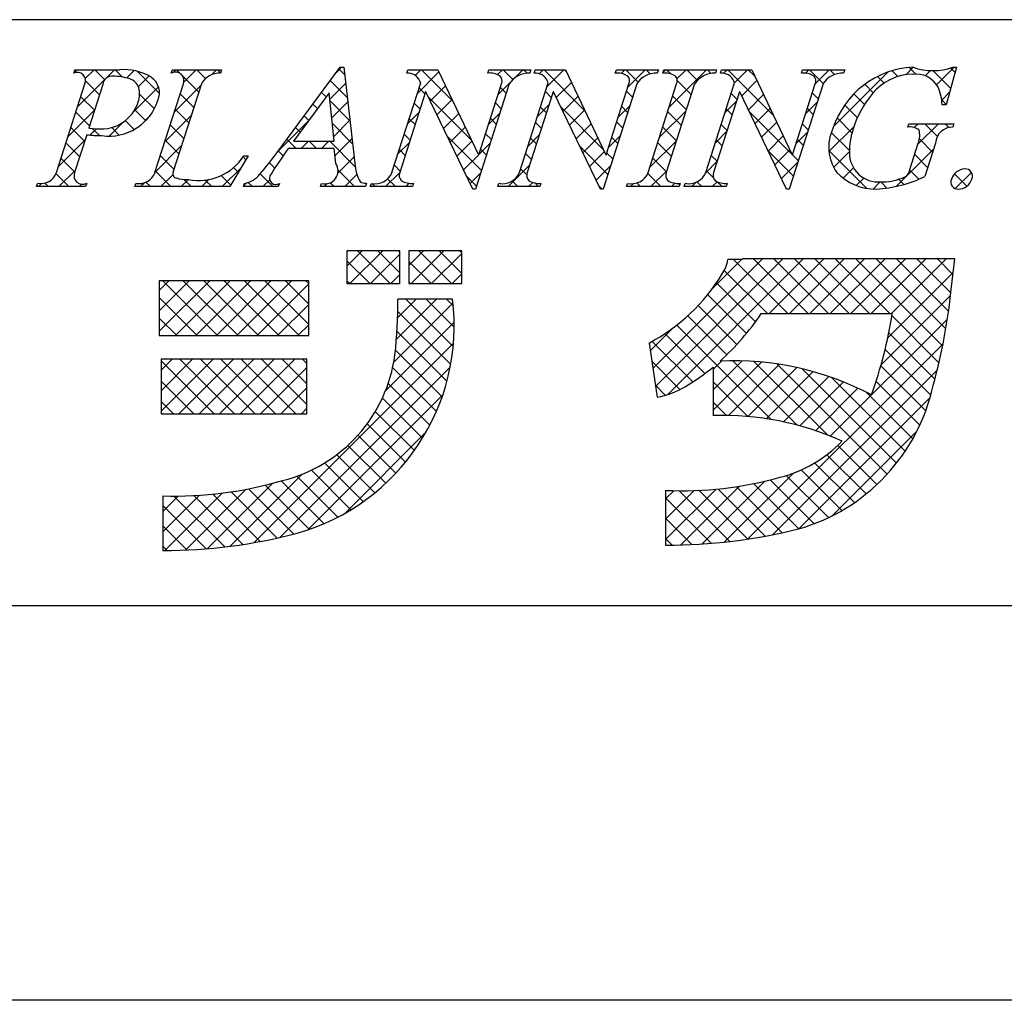
# Model space of a CAD drawing. Extents: x 2569 to 2866, y 1196 to 1406.
# Drawn here: x 2812 to 2834, y 1196 to 1217 of the extents above; entities that cross this region are included whole.
import ezdxf

# ---------------------------------------------------------------- set-up
doc = ezdxf.new("R2010")
doc.units = 0
doc.layers.add('枠ライン', color=9, linetype='CONTINUOUS')
doc.layers.add('枠文字', color=4, linetype='CONTINUOUS')

msp = doc.modelspace()

# ---------------------------------------------------------------- linework, layer by layer
at = {"layer": '枠ライン'}
for p, q in [((2857.517, 1217.095), (2577.293, 1217.095)), ((2857.517, 1204.413), (2577.293, 1204.413)), ((2865.905, 1195.875), (2568.905, 1195.875))]:
    msp.add_line(p, q, dxfattribs=at)
at = {"layer": '枠文字'}
for p, q in [((2813.439, 1215.939), (2813.462, 1216.012)), ((2813.462, 1216.012), (2814.426, 1216.012)), ((2815.549, 1215.939), (2815.572, 1216.012)), ((2815.572, 1216.012), (2816.635, 1216.012)), ((2816.635, 1216.012), (2816.611, 1215.939)), ((2817.839, 1214.223), (2819.205, 1216.066)), ((2819.205, 1216.066), (2819.282, 1216.066)), ((2819.282, 1216.066), (2819.53, 1213.929)), ((2820.644, 1215.939), (2820.667, 1216.012)), ((2820.667, 1216.012), (2821.321, 1216.012)), ((2821.321, 1216.012), (2822.196, 1214.173)), ((2822.399, 1215.939), (2822.422, 1216.012)), ((2822.422, 1216.012), (2823.332, 1216.012)), ((2823.332, 1216.012), (2823.308, 1215.939)), ((2823.404, 1215.939), (2823.427, 1216.012)), ((2823.427, 1216.012), (2824.081, 1216.012)), ((2824.081, 1216.012), (2824.956, 1214.173)), ((2825.159, 1215.939), (2825.182, 1216.012)), ((2825.182, 1216.012), (2826.092, 1216.012)), ((2826.092, 1216.012), (2826.069, 1215.939)), ((2826.187, 1215.939), (2826.21, 1216.012)), ((2826.21, 1216.012), (2827.349, 1216.012)), ((2827.349, 1216.012), (2827.326, 1215.939)), ((2827.436, 1215.939), (2827.459, 1216.012)), ((2827.459, 1216.012), (2828.113, 1216.012)), ((2828.113, 1216.012), (2828.989, 1214.173)), ((2829.191, 1215.939), (2829.214, 1216.012)), ((2829.214, 1216.012), (2830.124, 1216.012)), ((2830.124, 1216.012), (2830.1, 1215.939)), ((2832.545, 1216.066), (2832.32, 1215.255)), ((2832.465, 1216.066), (2832.545, 1216.066)), ((2813.067, 1213.787), (2813.681, 1215.706)), ((2814.068, 1215.694), (2813.764, 1214.747)), ((2815.196, 1213.787), (2815.81, 1215.706)), ((2816.2, 1215.706), (2815.586, 1213.787)), ((2820.326, 1213.787), (2820.947, 1215.729)), ((2820.947, 1215.729), (2820.929, 1215.767)), ((2822.863, 1215.706), (2822.134, 1213.428)), ((2822.204, 1214.173), (2822.695, 1215.706)), ((2823.086, 1213.787), (2823.707, 1215.729)), ((2823.707, 1215.729), (2823.689, 1215.767)), ((2825.623, 1215.706), (2824.894, 1213.428)), ((2824.964, 1214.173), (2825.455, 1215.706)), ((2825.873, 1213.787), (2826.487, 1215.706)), ((2826.877, 1215.706), (2826.263, 1213.787)), ((2827.118, 1213.787), (2827.74, 1215.729)), ((2827.74, 1215.729), (2827.722, 1215.767)), ((2829.655, 1215.706), (2828.926, 1213.428)), ((2828.997, 1214.173), (2829.487, 1215.706)), ((2818.968, 1215.515), (2818.192, 1214.464)), ((2819.074, 1214.464), (2818.968, 1215.515)), ((2821.053, 1215.534), (2820.494, 1213.787)), ((2821.061, 1215.534), (2821.053, 1215.534)), ((2822.076, 1213.428), (2821.061, 1215.534)), ((2823.813, 1215.534), (2823.254, 1213.787)), ((2823.821, 1215.534), (2823.813, 1215.534)), ((2824.836, 1213.428), (2823.821, 1215.534)), ((2827.846, 1215.534), (2827.286, 1213.787)), ((2827.853, 1215.534), (2827.846, 1215.534)), ((2828.868, 1213.428), (2827.853, 1215.534)), ((2832.32, 1215.255), (2832.233, 1215.255)), ((2813.764, 1214.747), (2813.948, 1214.735)), ((2831.492, 1214.77), (2831.515, 1214.842)), ((2831.515, 1214.842), (2832.49, 1214.842)), ((2832.49, 1214.842), (2832.467, 1214.77)), ((2813.719, 1214.605), (2813.457, 1213.787)), ((2819.077, 1214.307), (2818.076, 1214.307)), ((2818.192, 1214.464), (2819.074, 1214.464)), ((2819.112, 1213.982), (2819.077, 1214.307)), ((2831.536, 1213.856), (2831.718, 1214.425)), ((2832.089, 1214.425), (2831.857, 1213.699)), ((2817.215, 1214.147), (2816.818, 1213.482)), ((2817.119, 1214.147), (2817.215, 1214.147)), ((2822.196, 1214.173), (2822.204, 1214.173)), ((2824.956, 1214.173), (2824.964, 1214.173)), ((2828.989, 1214.173), (2828.997, 1214.173)), ((2812.633, 1213.482), (2812.656, 1213.554)), ((2813.695, 1213.482), (2812.633, 1213.482)), ((2813.719, 1213.554), (2813.695, 1213.482)), ((2814.762, 1213.482), (2814.785, 1213.554)), ((2816.818, 1213.482), (2814.762, 1213.482)), ((2817.109, 1213.482), (2817.132, 1213.554)), ((2817.865, 1213.482), (2817.109, 1213.482)), ((2817.889, 1213.554), (2817.865, 1213.482)), ((2818.775, 1213.482), (2818.798, 1213.554)), ((2819.75, 1213.482), (2818.775, 1213.482)), ((2819.773, 1213.554), (2819.75, 1213.482)), ((2819.857, 1213.482), (2819.88, 1213.554)), ((2820.767, 1213.482), (2819.857, 1213.482)), ((2820.79, 1213.554), (2820.767, 1213.482)), ((2822.617, 1213.482), (2822.641, 1213.554)), ((2823.527, 1213.482), (2822.617, 1213.482)), ((2823.55, 1213.554), (2823.527, 1213.482)), ((2825.401, 1213.482), (2825.424, 1213.554)), ((2826.54, 1213.482), (2825.401, 1213.482)), ((2826.563, 1213.554), (2826.54, 1213.482)), ((2826.649, 1213.482), (2826.673, 1213.554)), ((2827.559, 1213.482), (2826.649, 1213.482)), ((2827.583, 1213.554), (2827.559, 1213.482)), ((2822.134, 1213.428), (2822.076, 1213.428)), ((2824.894, 1213.428), (2824.836, 1213.428)), ((2828.926, 1213.428), (2828.868, 1213.428)), ((2820.495, 1212.095), (2819.351, 1212.095)), ((2819.351, 1212.095), (2819.351, 1211.386)), ((2820.495, 1211.386), (2820.495, 1212.095)), ((2820.692, 1212.095), (2820.692, 1211.386)), ((2821.836, 1212.095), (2820.692, 1212.095)), ((2821.836, 1211.386), (2821.836, 1212.095)), ((2827.909, 1211.907), (2827.593, 1211.907)), ((2831.841, 1211.918), (2827.909, 1211.918)), ((2827.909, 1211.918), (2827.909, 1211.907)), ((2832.507, 1211.918), (2831.841, 1211.918)), ((2832.428, 1211.257), (2832.507, 1211.918)), ((2818.523, 1211.445), (2815.29, 1211.445)), ((2815.29, 1211.445), (2815.29, 1210.262)), ((2818.523, 1210.262), (2818.523, 1211.445)), ((2819.351, 1211.386), (2820.495, 1211.386)), ((2820.692, 1211.386), (2821.836, 1211.386)), ((2821.639, 1211.05), (2820.456, 1211.05)), ((2828.318, 1210.735), (2831.154, 1210.735)), ((2815.29, 1210.262), (2818.523, 1210.262)), ((2825.889, 1210.097), (2826.064, 1208.927)), ((2818.484, 1209.749), (2815.329, 1209.749)), ((2815.329, 1209.749), (2815.329, 1208.566)), ((2818.484, 1208.566), (2818.484, 1209.749)), ((2827.278, 1209.579), (2827.278, 1208.526)), ((2815.329, 1208.566), (2818.484, 1208.566)), ((2826.249, 1206.909), (2826.249, 1205.726)), ((2815.368, 1206.791), (2815.368, 1205.608))]:
    msp.add_line(p, q, dxfattribs=at)
at = {"layer": '枠文字', "linetype": 'CONTINUOUS'}
for p, q in [((2813.525, 1215.218), (2814.319, 1216.012)), ((2813.688, 1215.823), (2813.877, 1216.012)), ((2814.109, 1215.797), (2813.894, 1216.012)), ((2814.493, 1215.855), (2814.336, 1216.012)), ((2815.588, 1215.955), (2815.645, 1216.012)), ((2815.751, 1215.923), (2815.662, 1216.012)), ((2815.821, 1215.746), (2816.087, 1216.012)), ((2816.293, 1215.823), (2816.104, 1216.012)), ((2816.422, 1215.905), (2816.529, 1216.012)), ((2816.613, 1215.944), (2816.546, 1216.012)), ((2819.122, 1215.953), (2819.234, 1216.066)), ((2819.3, 1215.909), (2819.179, 1216.03)), ((2820.827, 1215.891), (2820.948, 1216.012)), ((2821.645, 1215.332), (2820.965, 1216.012)), ((2822.61, 1215.906), (2822.716, 1216.012)), ((2822.943, 1215.802), (2822.733, 1216.012)), ((2822.979, 1215.833), (2823.158, 1216.012)), ((2823.249, 1215.938), (2823.175, 1216.012)), ((2823.514, 1215.926), (2823.6, 1216.012)), ((2824.503, 1215.126), (2823.617, 1216.012)), ((2823.683, 1215.653), (2824.042, 1216.012)), ((2824.102, 1215.969), (2824.059, 1216.012)), ((2825.288, 1215.932), (2825.368, 1216.012)), ((2825.651, 1215.745), (2825.384, 1216.012)), ((2825.432, 1215.634), (2825.809, 1216.012)), ((2825.917, 1215.922), (2825.826, 1216.012)), ((2826.191, 1215.951), (2826.251, 1216.012)), ((2826.358, 1215.923), (2826.268, 1216.012)), ((2826.326, 1215.202), (2827.135, 1216.012)), ((2826.494, 1215.813), (2826.693, 1216.012)), ((2826.939, 1215.783), (2826.71, 1216.012)), ((2827.23, 1215.934), (2827.152, 1216.012)), ((2827.502, 1215.937), (2827.577, 1216.012)), ((2828.585, 1215.02), (2827.594, 1216.012)), ((2827.739, 1215.732), (2828.019, 1216.012)), ((2828.183, 1215.865), (2828.036, 1216.012)), ((2829.273, 1215.94), (2829.345, 1216.012)), ((2829.66, 1215.714), (2829.362, 1216.012)), ((2829.491, 1215.716), (2829.787, 1216.012)), ((2829.907, 1215.908), (2829.804, 1216.012)), ((2831.445, 1215.902), (2831.608, 1216.065)), ((2831.665, 1215.918), (2831.523, 1216.06)), ((2832.114, 1215.688), (2832.492, 1216.066)), ((2832.514, 1215.953), (2832.417, 1216.05)), ((2813.508, 1215.955), (2813.46, 1216.004)), ((2814.584, 1215.835), (2814.744, 1215.995)), ((2815.294, 1215.495), (2814.81, 1215.98)), ((2814.838, 1215.647), (2815.068, 1215.877)), ((2816.144, 1215.53), (2815.785, 1215.889)), ((2820.872, 1215.493), (2821.343, 1215.965)), ((2829.884, 1214.783), (2831.061, 1215.96)), ((2830.976, 1215.724), (2830.835, 1215.865)), ((2831.276, 1215.866), (2831.152, 1215.99)), ((2831.866, 1215.882), (2831.981, 1215.997)), ((2832.418, 1215.607), (2832.03, 1215.995)), ((2813.996, 1215.468), (2813.695, 1215.769)), ((2814.719, 1215.086), (2815.274, 1215.641)), ((2815.616, 1215.099), (2816.189, 1215.672)), ((2818.983, 1215.372), (2819.323, 1215.713)), ((2819.358, 1215.409), (2818.991, 1215.776)), ((2821.04, 1215.494), (2820.913, 1215.622)), ((2821.157, 1215.336), (2821.486, 1215.666)), ((2822.621, 1215.475), (2822.889, 1215.743)), ((2822.798, 1215.504), (2822.671, 1215.631)), ((2823.881, 1215.409), (2824.211, 1215.739)), ((2826.804, 1215.476), (2826.5, 1215.78)), ((2827.896, 1215.446), (2828.225, 1215.776)), ((2830.743, 1215.514), (2830.561, 1215.697)), ((2813.888, 1215.134), (2813.593, 1215.429)), ((2815.183, 1215.165), (2814.863, 1215.485)), ((2816.037, 1215.195), (2815.741, 1215.49)), ((2818.901, 1215.424), (2818.803, 1215.523)), ((2822.046, 1214.489), (2821.117, 1215.417)), ((2823.774, 1215.412), (2823.647, 1215.54)), ((2824.025, 1215.111), (2824.353, 1215.44)), ((2825.532, 1215.422), (2825.405, 1215.549)), ((2826.697, 1215.142), (2826.401, 1215.437)), ((2827.794, 1215.37), (2827.666, 1215.498)), ((2828.039, 1215.148), (2828.368, 1215.477)), ((2829.551, 1215.381), (2829.424, 1215.508)), ((2830.554, 1215.262), (2830.324, 1215.492)), ((2832.224, 1215.356), (2832.396, 1215.527)), ((2818.713, 1215.17), (2818.614, 1215.269)), ((2819.416, 1214.909), (2818.986, 1215.339)), ((2819.023, 1214.971), (2819.369, 1215.317)), ((2820.933, 1215.16), (2820.806, 1215.287)), ((2821.3, 1215.038), (2821.628, 1215.366)), ((2822.691, 1215.169), (2822.564, 1215.297)), ((2823.475, 1215.003), (2823.722, 1215.25)), ((2823.667, 1215.078), (2823.54, 1215.205)), ((2824.904, 1214.282), (2823.978, 1215.208)), ((2825.224, 1214.984), (2825.471, 1215.232)), ((2825.425, 1215.087), (2825.298, 1215.215)), ((2827.534, 1215.084), (2827.781, 1215.332)), ((2827.686, 1215.036), (2827.559, 1215.163)), ((2828.183, 1214.85), (2828.511, 1215.177)), ((2829.282, 1215.065), (2829.529, 1215.312)), ((2829.444, 1215.046), (2829.317, 1215.173)), ((2830.399, 1214.975), (2830.123, 1215.25)), ((2832.322, 1215.261), (2832.224, 1215.36)), ((2813.317, 1214.568), (2813.891, 1215.142)), ((2813.781, 1214.799), (2813.485, 1215.094)), ((2814.996, 1214.909), (2814.758, 1215.147)), ((2814.883, 1214.808), (2815.08, 1215.005)), ((2815.408, 1214.449), (2815.981, 1215.023)), ((2815.929, 1214.86), (2815.634, 1215.156)), ((2818.526, 1214.916), (2818.426, 1215.015)), ((2820.664, 1214.844), (2820.911, 1215.091)), ((2820.826, 1214.825), (2820.699, 1214.952)), ((2821.444, 1214.74), (2821.771, 1215.067)), ((2822.413, 1214.825), (2822.66, 1215.072)), ((2822.584, 1214.835), (2822.457, 1214.962)), ((2824.169, 1214.813), (2824.496, 1215.14)), ((2826.118, 1214.553), (2826.692, 1215.126)), ((2826.589, 1214.807), (2826.294, 1215.102)), ((2828.988, 1214.176), (2828.061, 1215.103)), ((2830.282, 1214.65), (2829.961, 1214.971)), ((2813.674, 1214.464), (2813.378, 1214.76)), ((2813.789, 1214.598), (2813.927, 1214.736)), ((2813.993, 1214.587), (2813.838, 1214.742)), ((2814.208, 1214.575), (2814.517, 1214.884)), ((2814.424, 1214.598), (2814.26, 1214.762)), ((2814.746, 1214.717), (2814.553, 1214.911)), ((2815.822, 1214.525), (2815.527, 1214.821)), ((2817.856, 1214.245), (2818.524, 1214.913)), ((2818.338, 1214.662), (2818.238, 1214.761)), ((2819.474, 1214.409), (2819.035, 1214.848)), ((2819.064, 1214.569), (2819.415, 1214.921)), ((2821.588, 1214.442), (2821.913, 1214.767)), ((2823.56, 1214.743), (2823.432, 1214.87)), ((2824.312, 1214.515), (2824.638, 1214.841)), ((2825.318, 1214.752), (2825.19, 1214.88)), ((2826.482, 1214.472), (2826.187, 1214.767)), ((2827.579, 1214.701), (2827.452, 1214.828)), ((2828.327, 1214.552), (2828.653, 1214.878)), ((2829.337, 1214.711), (2829.21, 1214.838)), ((2829.783, 1214.24), (2830.322, 1214.779)), ((2831.631, 1214.762), (2831.711, 1214.842)), ((2831.71, 1214.399), (2832.153, 1214.842)), ((2832.13, 1214.57), (2831.857, 1214.842)), ((2832.38, 1214.762), (2832.299, 1214.842)), ((2819.093, 1214.157), (2819.461, 1214.525)), ((2820.719, 1214.49), (2820.592, 1214.617)), ((2822.263, 1213.83), (2821.528, 1214.564)), ((2822.477, 1214.5), (2822.35, 1214.627)), ((2823.267, 1214.353), (2823.514, 1214.601)), ((2823.453, 1214.408), (2823.325, 1214.535)), ((2824.456, 1214.217), (2824.781, 1214.541)), ((2825.016, 1214.334), (2825.263, 1214.582)), ((2825.211, 1214.418), (2825.083, 1214.545)), ((2827.325, 1214.434), (2827.573, 1214.681)), ((2828.47, 1214.253), (2828.796, 1214.579)), ((2829.075, 1214.416), (2829.321, 1214.662)), ((2830.226, 1214.264), (2829.834, 1214.656)), ((2813.109, 1213.918), (2813.683, 1214.492)), ((2813.567, 1214.129), (2813.271, 1214.425)), ((2815.2, 1213.799), (2815.773, 1214.373)), ((2815.715, 1214.191), (2815.42, 1214.486)), ((2818.25, 1214.307), (2818.05, 1214.507)), ((2818.36, 1214.307), (2818.517, 1214.464)), ((2818.692, 1214.307), (2818.535, 1214.464)), ((2818.802, 1214.307), (2818.959, 1214.464)), ((2819.532, 1213.909), (2818.977, 1214.464)), ((2820.456, 1214.194), (2820.703, 1214.441)), ((2821.731, 1214.143), (2822.056, 1214.468)), ((2822.205, 1214.175), (2822.452, 1214.422)), ((2824.997, 1213.748), (2824.389, 1214.355)), ((2825.91, 1213.903), (2826.484, 1214.476)), ((2826.375, 1214.137), (2826.08, 1214.433)), ((2827.472, 1214.366), (2827.344, 1214.494)), ((2829.23, 1214.376), (2829.103, 1214.503)), ((2832.027, 1214.231), (2831.743, 1214.514)), ((2815.608, 1213.856), (2815.313, 1214.151)), ((2817.166, 1214.065), (2817.105, 1214.126)), ((2817.967, 1214.148), (2817.862, 1214.254)), ((2819.154, 1213.776), (2819.507, 1214.129)), ((2820.612, 1214.155), (2820.485, 1214.283)), ((2821.875, 1213.845), (2822.203, 1214.173)), ((2822.37, 1214.165), (2822.242, 1214.293)), ((2823.346, 1214.073), (2823.218, 1214.2)), ((2824.6, 1213.918), (2824.923, 1214.242)), ((2825.104, 1214.083), (2824.976, 1214.21)), ((2826.268, 1213.802), (2825.973, 1214.098)), ((2827.364, 1214.032), (2827.237, 1214.159)), ((2829.015, 1213.707), (2828.472, 1214.25)), ((2828.614, 1213.955), (2828.939, 1214.279)), ((2829.122, 1214.042), (2828.991, 1214.173)), ((2830.603, 1213.445), (2829.78, 1214.267)), ((2829.884, 1213.899), (2830.226, 1214.241)), ((2831.242, 1213.49), (2832.047, 1214.295)), ((2831.92, 1213.896), (2831.639, 1214.177)), ((2813.459, 1213.795), (2813.164, 1214.09)), ((2816.65, 1213.482), (2817.067, 1213.898)), ((2817.001, 1213.788), (2816.896, 1213.894)), ((2817.79, 1213.883), (2817.672, 1214.001)), ((2820.505, 1213.82), (2820.377, 1213.948)), ((2822.837, 1213.482), (2823.306, 1213.951)), ((2824.744, 1213.62), (2825.055, 1213.932)), ((2827.116, 1213.783), (2827.364, 1214.031)), ((2828.758, 1213.657), (2829.113, 1214.012)), ((2830.092, 1213.665), (2830.316, 1213.889)), ((2813.33, 1213.482), (2813.054, 1213.758)), ((2813.115, 1213.482), (2813.474, 1213.841)), ((2815.54, 1213.482), (2815.205, 1213.816)), ((2815.324, 1213.482), (2815.584, 1213.741)), ((2816.836, 1213.512), (2816.626, 1213.722)), ((2817.75, 1213.482), (2817.474, 1213.758)), ((2819.518, 1213.482), (2819.158, 1213.841)), ((2819.302, 1213.482), (2819.566, 1213.746)), ((2820.186, 1213.482), (2820.495, 1213.791)), ((2822.156, 1213.495), (2821.94, 1213.711)), ((2822.019, 1213.547), (2822.244, 1213.773)), ((2823.242, 1213.735), (2823.111, 1213.866)), ((2826.147, 1213.482), (2825.863, 1213.766)), ((2825.931, 1213.482), (2826.276, 1213.826)), ((2827.284, 1213.67), (2827.13, 1213.824)), ((2830.376, 1213.507), (2830.538, 1213.669)), ((2831.73, 1213.643), (2831.534, 1213.84)), ((2832.766, 1213.492), (2832.501, 1213.757)), ((2832.518, 1213.44), (2832.869, 1213.791)), ((2812.673, 1213.482), (2812.74, 1213.549)), ((2812.889, 1213.482), (2812.81, 1213.56)), ((2813.557, 1213.482), (2813.608, 1213.533)), ((2813.714, 1213.54), (2813.706, 1213.548)), ((2814.882, 1213.482), (2814.969, 1213.568)), ((2815.098, 1213.482), (2815, 1213.58)), ((2815.766, 1213.482), (2815.922, 1213.637)), ((2815.982, 1213.482), (2815.823, 1213.64)), ((2816.208, 1213.482), (2816.365, 1213.638)), ((2816.424, 1213.482), (2816.281, 1213.625)), ((2817.117, 1213.506), (2817.174, 1213.563)), ((2817.308, 1213.482), (2817.215, 1213.575)), ((2817.534, 1213.482), (2817.679, 1213.627)), ((2818.86, 1213.482), (2818.926, 1213.548)), ((2819.076, 1213.482), (2818.99, 1213.567)), ((2819.744, 1213.482), (2819.753, 1213.491)), ((2819.96, 1213.482), (2819.888, 1213.553)), ((2820.402, 1213.482), (2820.232, 1213.651)), ((2820.628, 1213.482), (2820.701, 1213.555)), ((2820.785, 1213.54), (2820.772, 1213.553)), ((2823.053, 1213.482), (2822.93, 1213.605)), ((2823.279, 1213.482), (2823.372, 1213.574)), ((2823.495, 1213.482), (2823.415, 1213.562)), ((2824.875, 1213.428), (2824.8, 1213.502)), ((2825.489, 1213.482), (2825.556, 1213.548)), ((2825.705, 1213.482), (2825.624, 1213.563)), ((2826.373, 1213.482), (2826.449, 1213.558)), ((2826.552, 1213.519), (2826.518, 1213.552)), ((2826.815, 1213.482), (2826.911, 1213.578)), ((2827.031, 1213.482), (2826.927, 1213.585)), ((2827.257, 1213.482), (2827.365, 1213.59)), ((2827.473, 1213.482), (2827.364, 1213.59)), ((2830.74, 1213.429), (2830.895, 1213.584)), ((2831.038, 1213.452), (2830.905, 1213.585)), ((2831.402, 1213.53), (2831.29, 1213.641)), ((2819.351, 1211.763), (2819.683, 1212.095)), ((2819.416, 1211.386), (2820.125, 1212.095)), ((2820.288, 1211.386), (2819.578, 1212.095)), ((2819.858, 1211.386), (2820.495, 1212.023)), ((2820.495, 1211.62), (2820.02, 1212.095)), ((2820.495, 1212.062), (2820.462, 1212.095)), ((2820.692, 1211.778), (2821.009, 1212.095)), ((2820.741, 1211.386), (2821.451, 1212.095)), ((2821.614, 1211.386), (2820.904, 1212.095)), ((2821.183, 1211.386), (2821.836, 1212.038)), ((2821.836, 1211.605), (2821.346, 1212.095)), ((2821.836, 1212.047), (2821.788, 1212.095)), ((2819.846, 1211.386), (2819.351, 1211.88)), ((2821.172, 1211.386), (2820.692, 1211.865)), ((2825.972, 1209.545), (2828.345, 1211.918)), ((2826.029, 1209.16), (2828.787, 1211.918)), ((2826.296, 1208.985), (2829.229, 1211.918)), ((2827.259, 1211.274), (2827.891, 1211.907)), ((2828.894, 1210.735), (2827.721, 1211.907)), ((2829.336, 1210.735), (2828.152, 1211.918)), ((2828.488, 1210.735), (2829.671, 1211.918)), ((2829.777, 1210.735), (2828.594, 1211.918)), ((2828.929, 1210.735), (2830.113, 1211.918)), ((2830.219, 1210.735), (2829.036, 1211.918)), ((2829.371, 1210.735), (2830.555, 1211.918)), ((2830.661, 1210.735), (2829.478, 1211.918)), ((2829.813, 1210.735), (2830.997, 1211.918)), ((2831.103, 1210.735), (2829.92, 1211.918)), ((2830.255, 1210.735), (2831.439, 1211.918)), ((2832.244, 1210.036), (2830.362, 1211.918)), ((2830.697, 1210.735), (2831.881, 1211.918)), ((2832.313, 1210.409), (2830.804, 1211.918)), ((2831.139, 1210.735), (2832.323, 1211.918)), ((2832.373, 1210.791), (2831.246, 1211.918)), ((2832.421, 1211.185), (2831.688, 1211.918)), ((2832.467, 1211.581), (2832.13, 1211.918)), ((2820.299, 1211.386), (2820.495, 1211.581)), ((2821.625, 1211.386), (2821.836, 1211.597)), ((2828.452, 1210.735), (2827.519, 1211.668)), ((2831.057, 1210.211), (2832.472, 1211.626)), ((2815.29, 1211.238), (2815.497, 1211.445)), ((2815.29, 1210.796), (2815.939, 1211.445)), ((2815.29, 1210.354), (2816.381, 1211.445)), ((2816.551, 1210.262), (2815.367, 1211.445)), ((2815.64, 1210.262), (2816.823, 1211.445)), ((2816.993, 1210.262), (2815.809, 1211.445)), ((2816.082, 1210.262), (2817.265, 1211.445)), ((2817.434, 1210.262), (2816.251, 1211.445)), ((2816.524, 1210.262), (2817.707, 1211.445)), ((2817.876, 1210.262), (2816.693, 1211.445)), ((2816.966, 1210.262), (2818.149, 1211.445)), ((2818.318, 1210.262), (2817.135, 1211.445)), ((2817.408, 1210.262), (2818.523, 1211.377)), ((2818.523, 1210.499), (2817.577, 1211.445)), ((2818.523, 1210.941), (2818.019, 1211.445)), ((2818.523, 1211.383), (2818.461, 1211.445)), ((2819.404, 1211.386), (2819.351, 1211.438)), ((2820.73, 1211.386), (2820.692, 1211.423)), ((2828.191, 1210.554), (2827.347, 1211.398)), ((2827.998, 1210.305), (2827.159, 1211.144)), ((2830.912, 1209.624), (2832.415, 1211.126)), ((2816.109, 1210.262), (2815.29, 1211.08)), ((2817.85, 1210.262), (2818.523, 1210.935)), ((2820.365, 1209.683), (2821.648, 1210.967)), ((2820.422, 1210.182), (2821.289, 1211.05)), ((2820.449, 1210.651), (2820.847, 1211.05)), ((2821.652, 1210.022), (2820.624, 1211.05)), ((2821.674, 1210.442), (2821.066, 1211.05)), ((2821.655, 1210.903), (2821.508, 1211.05)), ((2827.792, 1210.069), (2826.953, 1210.908)), ((2821.597, 1209.634), (2820.453, 1210.779)), ((2827.574, 1209.845), (2826.73, 1210.689)), ((2832.165, 1209.673), (2831.147, 1210.691)), ((2815.667, 1210.262), (2815.29, 1210.638)), ((2818.291, 1210.262), (2818.523, 1210.493)), ((2820.184, 1209.061), (2821.673, 1210.55)), ((2828.534, 1208.443), (2826.49, 1210.486)), ((2829.812, 1208.082), (2832.347, 1210.617)), ((2821.516, 1209.273), (2820.434, 1210.355)), ((2825.914, 1209.929), (2826.411, 1210.426)), ((2827.098, 1209.437), (2826.233, 1210.302)), ((2832.078, 1209.319), (2831.079, 1210.317)), ((2817.345, 1205.78), (2821.658, 1210.093)), ((2826.838, 1209.255), (2825.958, 1210.135)), ((2828.03, 1205.858), (2832.253, 1210.081)), ((2821.412, 1208.936), (2820.401, 1209.947)), ((2831.987, 1208.967), (2830.999, 1209.955)), ((2815.329, 1209.509), (2815.569, 1209.749)), ((2815.329, 1209.067), (2816.011, 1209.749)), ((2815.329, 1208.625), (2816.453, 1209.749)), ((2816.478, 1208.566), (2815.329, 1209.715)), ((2815.712, 1208.566), (2816.895, 1209.749)), ((2816.92, 1208.566), (2815.737, 1209.749)), ((2816.154, 1208.566), (2817.337, 1209.749)), ((2817.362, 1208.566), (2816.179, 1209.749)), ((2816.596, 1208.566), (2817.779, 1209.749)), ((2817.804, 1208.566), (2816.621, 1209.749)), ((2817.038, 1208.566), (2818.221, 1209.749)), ((2818.246, 1208.566), (2817.063, 1209.749)), ((2818.484, 1208.77), (2817.505, 1209.749)), ((2818.484, 1209.212), (2817.947, 1209.749)), ((2818.484, 1209.654), (2818.389, 1209.749)), ((2826.559, 1209.092), (2825.948, 1209.703)), ((2827.278, 1209.084), (2827.907, 1209.712)), ((2827.278, 1209.525), (2827.461, 1209.709)), ((2827.278, 1208.642), (2828.324, 1209.687)), ((2827.608, 1208.529), (2828.716, 1209.638)), ((2829.099, 1208.32), (2827.704, 1209.715)), ((2829.757, 1208.104), (2828.16, 1209.7)), ((2831.043, 1207.26), (2828.655, 1209.647)), ((2817.48, 1208.566), (2818.484, 1209.57)), ((2817.898, 1205.891), (2821.587, 1209.579)), ((2821.288, 1208.618), (2820.341, 1209.565)), ((2828.028, 1208.507), (2829.088, 1209.568)), ((2828.423, 1208.461), (2829.442, 1209.48)), ((2828.565, 1205.951), (2832.127, 1209.513)), ((2831.246, 1207.499), (2829.203, 1209.542)), ((2831.88, 1208.633), (2830.907, 1209.605)), ((2816.037, 1208.566), (2815.329, 1209.273)), ((2821.145, 1208.319), (2820.244, 1209.22)), ((2828.028, 1208.507), (2827.278, 1209.257)), ((2828.797, 1208.392), (2829.779, 1209.375)), ((2829.152, 1208.305), (2830.101, 1209.255)), ((2831.432, 1207.755), (2829.828, 1209.358)), ((2831.75, 1208.32), (2830.804, 1209.266)), ((2817.922, 1208.566), (2818.484, 1209.128)), ((2818.502, 1206.053), (2821.427, 1208.977)), ((2826.241, 1208.968), (2826.026, 1209.183)), ((2829.49, 1208.201), (2830.41, 1209.121)), ((2831.6, 1208.028), (2830.599, 1209.029)), ((2815.595, 1208.566), (2815.329, 1208.831)), ((2820.985, 1208.036), (2820.117, 1208.905)), ((2827.563, 1208.53), (2827.278, 1208.815)), ((2829.134, 1206.078), (2831.973, 1208.917)), ((2818.364, 1208.566), (2818.484, 1208.686)), ((2820.81, 1207.77), (2819.964, 1208.616)), ((2820.618, 1207.52), (2819.788, 1208.35)), ((2819.303, 1206.411), (2821.068, 1208.177)), ((2829.863, 1206.365), (2831.686, 1208.188)), ((2820.412, 1207.284), (2819.59, 1208.106)), ((2820.191, 1207.063), (2819.371, 1207.883)), ((2830.823, 1207.038), (2829.976, 1207.884)), ((2819.704, 1206.666), (2818.867, 1207.503)), ((2819.955, 1206.857), (2819.13, 1207.682)), ((2830.333, 1206.644), (2829.473, 1207.504)), ((2830.586, 1206.832), (2829.737, 1207.682)), ((2819.438, 1206.491), (2818.581, 1207.348)), ((2827.523, 1205.793), (2829.015, 1207.285)), ((2830.062, 1206.473), (2829.182, 1207.353)), ((2816.33, 1205.649), (2817.745, 1207.063)), ((2816.825, 1205.701), (2818.385, 1207.261)), ((2818.855, 1206.189), (2817.929, 1207.115)), ((2819.155, 1206.331), (2818.269, 1207.217)), ((2827.04, 1205.751), (2828.396, 1207.108)), ((2829.463, 1206.188), (2828.514, 1207.137)), ((2829.773, 1206.32), (2828.861, 1207.232)), ((2815.406, 1205.608), (2816.647, 1206.85)), ((2815.858, 1205.618), (2817.172, 1206.933)), ((2817.841, 1205.878), (2816.842, 1206.876)), ((2818.198, 1205.963), (2817.219, 1206.942)), ((2818.537, 1206.065), (2817.581, 1207.022)), ((2826.249, 1205.845), (2827.339, 1206.934)), ((2826.249, 1206.287), (2826.867, 1206.905)), ((2826.249, 1206.729), (2826.423, 1206.903)), ((2827.636, 1205.805), (2826.54, 1206.901)), ((2826.576, 1205.73), (2827.845, 1206.999)), ((2828.026, 1205.857), (2826.974, 1206.909)), ((2828.405, 1205.92), (2827.386, 1206.939)), ((2828.773, 1205.994), (2827.779, 1206.988)), ((2829.132, 1206.077), (2828.154, 1207.055)), ((2815.368, 1206.012), (2816.159, 1206.804)), ((2815.368, 1206.454), (2815.701, 1206.787)), ((2816.706, 1205.686), (2815.606, 1206.787)), ((2817.096, 1205.739), (2816.038, 1206.797)), ((2817.474, 1205.803), (2816.449, 1206.827)), ((2827.234, 1205.766), (2826.249, 1206.75)), ((2816.304, 1205.646), (2815.368, 1206.583)), ((2826.818, 1205.739), (2826.249, 1206.308)), ((2815.889, 1205.62), (2815.368, 1206.141)), ((2826.389, 1205.727), (2826.249, 1205.866)), ((2815.459, 1205.608), (2815.368, 1205.699))]:
    msp.add_line(p, q, dxfattribs=at)
at = {"layer": '枠文字'}
for centre, radius, start, end in [((2814.526, 1214.89), 1.126, 58.308, 95.116), ((2831.693, 1214.151), 1.916, 92.616, 162.136), ((2832.035, 1217.349), 1.354, 251.484, 288.516), ((2813.514, 1215.775), 0.181, 337.612, 114.631), ((2814.264, 1215.675), 0.198, 81.842, 174.332), ((2814.314, 1214.85), 1.021, 70.875, 91.219), ((2814.545, 1215.507), 0.325, 21.154, 71.439), ((2814.887, 1215.512), 0.407, 336.023, 55.624), ((2815.637, 1215.775), 0.186, 338.326, 118.294), ((2816.595, 1215.489), 0.451, 87.935, 151.141), ((2820.667, 1215.655), 0.285, 23.197, 94.591), ((2822.442, 1215.521), 0.421, 58.69, 95.944), ((2822.552, 1215.768), 0.156, 336.441, 45.753), ((2823.29, 1215.432), 0.508, 87.917, 147.286), ((2823.427, 1215.654), 0.286, 23.301, 94.487), ((2825.202, 1215.521), 0.42, 58.682, 95.937), ((2825.312, 1215.768), 0.156, 336.489, 45.801), ((2826.05, 1215.432), 0.508, 87.917, 147.286), ((2826.232, 1215.516), 0.425, 58.833, 96.087), ((2826.346, 1215.768), 0.155, 336.347, 46.285), ((2827.307, 1215.427), 0.512, 87.843, 146.998), ((2827.459, 1215.654), 0.286, 23.331, 94.518), ((2829.234, 1215.52), 0.421, 58.703, 95.957), ((2829.344, 1215.768), 0.156, 336.462, 45.774), ((2830.082, 1215.432), 0.508, 87.917, 147.286), ((2831.595, 1214.802), 1.111, 90.028, 141.185), ((2831.671, 1215.377), 0.541, 30.06, 98.116), ((2814.309, 1215.494), 0.554, 341.186, 13.514), ((2831.242, 1215.227), 0.991, 1.606, 25.129), ((2832.373, 1214.091), 2.164, 139.423, 163.4), ((2814.033, 1215.57), 0.84, 264.176, 342.356), ((2814.203, 1215.685), 1.109, 261.841, 342.252), ((2830.723, 1214.335), 0.945, 154.69, 215.342), ((2831.546, 1214.482), 0.293, 50.285, 100.57), ((2832.458, 1214.401), 0.369, 88.577, 176.178), ((2814.051, 1217.51), 2.923, 263.472, 269.887), ((2831.771, 1214.236), 1.545, 162.175, 180.471), ((2831.302, 1214.588), 0.447, 338.623, 15.431), ((2834.337, 1203.026), 19.791, 145.248, 147.31), ((2816.141, 1214.783), 1.167, 259.094, 326.941), ((2812.043, 1218.404), 7.147, 319.382, 324.194), ((2830.857, 1214.215), 0.632, 179.293, 274.483), ((2818.876, 1213.826), 0.283, 254.047, 33.553), ((2820.257, 1213.975), 0.728, 183.692, 211.74), ((2812.72, 1213.92), 0.371, 260.041, 339.034), ((2813.63, 1213.718), 0.186, 158.326, 298.294), ((2814.85, 1213.919), 0.371, 259.919, 339.115), ((2815.671, 1213.758), 0.0893, 161.037, 261.355), ((2815.896, 1214.527), 0.89, 254.445, 271.602), ((2817.039, 1214.099), 0.553, 279.73, 320.99), ((2817.811, 1213.669), 0.139, 160.947, 303.962), ((2819.963, 1213.939), 0.394, 257.884, 337.282), ((2820.636, 1213.724), 0.155, 156.103, 225.832), ((2822.723, 1213.939), 0.393, 257.92, 337.319), ((2823.397, 1213.725), 0.155, 156.242, 225.762), ((2825.508, 1213.941), 0.396, 257.721, 337.12), ((2826.404, 1213.725), 0.155, 156.347, 226.285), ((2826.755, 1213.939), 0.393, 257.902, 337.3), ((2827.43, 1213.725), 0.156, 156.649, 225.751), ((2830.801, 1214.607), 1.179, 223.965, 270.306), ((2830.617, 1216.331), 2.909, 273.742, 295.222), ((2830.931, 1214.751), 1.166, 268.804, 291.874), ((2831.318, 1213.883), 0.22, 282.47, 352.825), ((2832.747, 1213.54), 0.329, 93.891, 161.108), ((2832.734, 1213.711), 0.156, 335.242, 93.282), ((2819.755, 1213.752), 0.198, 233.498, 275.201), ((2820.746, 1213.968), 0.416, 238.468, 276.169), ((2823.506, 1213.968), 0.416, 238.463, 276.164), ((2826.518, 1213.977), 0.425, 238.832, 276.086), ((2827.539, 1213.973), 0.421, 238.689, 275.944), ((2832.578, 1213.583), 0.155, 155.953, 272.424), ((2832.574, 1213.745), 0.318, 271.836, 341.774), ((2826.94, 1211.978), 0.657, 324.192, 353.819), ((2823.981, 1213.704), 4.08, 297.878, 328.856), ((2819.876, 1212.527), 12.617, 344.6, 354.22), ((2817.002, 1210.477), 4.672, 285.819, 7.036), ((2809.267, 1211.053), 11.189, 353.797, 359.984), ((2823.676, 1213.862), 5.597, 312.074, 326.037), ((2821.781, 1212.189), 9.485, 340.188, 351.181), ((2817.174, 1210.271), 3.244, 283.956, 352.432), ((2827.733, 1203.38), 6.334, 62.024, 92.777), ((2824.549, 1212.826), 4.241, 300.198, 310.046), ((2825.73, 1210.747), 1.851, 280.416, 300.988), ((2827.984, 1210.066), 4.151, 285.91, 347.628), ((2827.496, 1202.322), 6.209, 65.542, 92.009), ((2828.013, 1209.961), 2.858, 284.487, 315.915), ((2815.632, 1214.992), 8.205, 268.157, 286.453), ((2826.614, 1214.654), 7.753, 267.299, 285.823), ((2826.263, 1217.633), 11.907, 269.93, 283.893), ((2815.364, 1217.104), 11.496, 270.021, 284.669)]:
    msp.add_arc(centre, radius, start, end, dxfattribs=at)

doc.saveas('drawing.dxf')
